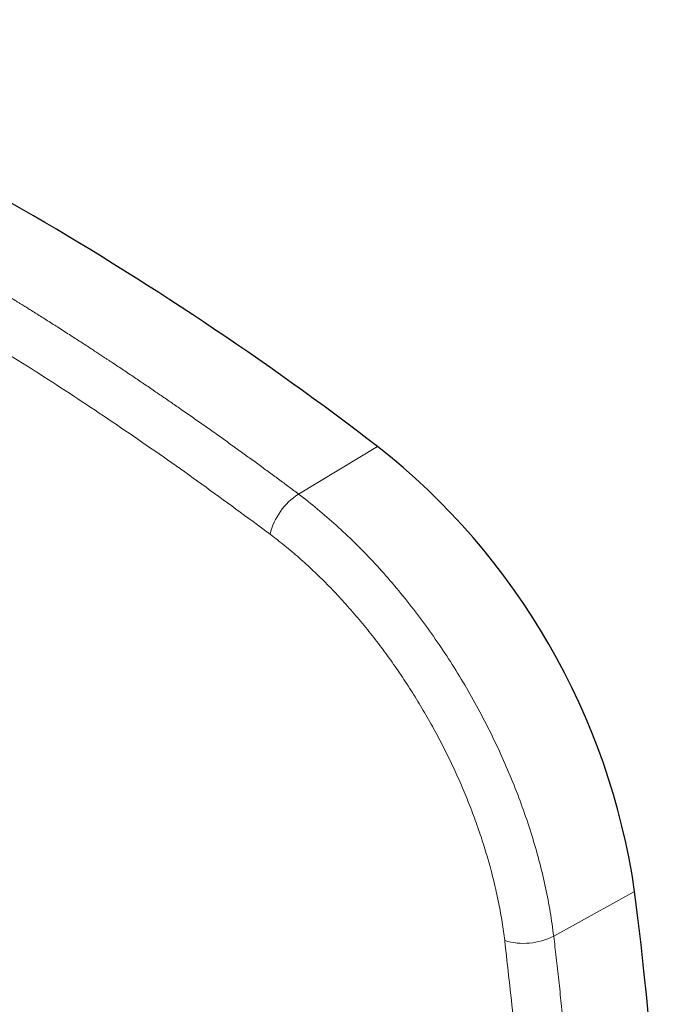
# Model space of a CAD drawing. Units: millimetres. Extents: x 8 to 635, y 12 to 594.
# Drawn here: x 535 to 588, y 200 to 282 of the extents above; entities that cross this region are included whole.
import ezdxf

# ---------------------------------------------------------------- set-up
doc = ezdxf.new("R2010")
doc.units = ezdxf.units.MM

msp = doc.modelspace()

# ---------------------------------------------------------------- linework, layer by layer
at = {"color": 8, "linetype": 'Continuous', "lineweight": 0}
for p, q in [((558.148, 242.436), (564.727, 246.4)), ((579.379, 205.654), (586.106, 209.371))]:
    msp.add_line(p, q, dxfattribs=at)
at = {"color": 7, "linetype": 'Continuous', "lineweight": 30}
for centre, radius, start, end in [((397.926, 28.511), 274.405, 52.56486, 67.44051), ((529.067, 201.126), 57.632, 8.22528, 51.77472), ((313.755, 173.846), 274.658, 352.56846, 7.43154)]:
    msp.add_arc(centre, radius, start, end, dxfattribs=at)
at = {"color": 8, "linetype": 'Continuous', "lineweight": 0}
for centre, radius, start, end in [((561.075, 237.861), 5.431, 122.60735, 166.93088), ((576.881, 210.479), 5.434, 253.09558, 297.3683)]:
    msp.add_arc(centre, radius, start, end, dxfattribs=at)
for points, knots in [([(496.67, 277.924), (496.878, 277.84), (497.299, 277.669), (497.938, 277.406), (498.592, 277.135), (499.262, 276.855), (499.947, 276.566), (500.648, 276.268), (501.389, 275.95), (502.172, 275.61), (502.997, 275.249), (503.841, 274.875), (504.704, 274.489), (505.585, 274.09), (506.486, 273.678), (507.405, 273.253), (508.343, 272.814), (509.301, 272.361), (510.036, 272.01), (510.543, 271.766), (510.816, 271.634), (511.091, 271.501), (511.367, 271.366), (511.644, 271.231), (511.913, 271.099), (512.167, 270.975), (512.817, 270.655), (514.013, 270.061), (515.763, 269.174), (517.656, 268.196), (519.55, 267.196), (521.369, 266.217), (523.113, 265.261), (524.714, 264.368), (525.975, 263.654), (526.775, 263.197), (527.126, 262.995), (527.268, 262.913), (527.319, 262.884), (527.333, 262.876), (527.347, 262.868), (527.361, 262.86), (527.375, 262.851), (527.389, 262.843), (527.415, 262.828), (527.457, 262.804), (527.52, 262.768), (527.595, 262.724), (527.686, 262.672), (527.795, 262.609), (527.922, 262.535), (528.065, 262.452), (528.223, 262.36), (528.396, 262.259), (528.581, 262.151), (528.777, 262.037), (528.982, 261.916), (529.202, 261.787), (529.435, 261.65), (529.694, 261.497), (529.981, 261.328), (530.297, 261.14), (530.63, 260.942), (530.982, 260.732), (531.351, 260.511), (531.737, 260.279), (532.13, 260.042), (532.527, 259.802), (532.929, 259.558), (533.345, 259.304), (533.776, 259.04), (534.222, 258.766), (534.6, 258.533), (534.901, 258.347), (535.102, 258.221), (535.283, 258.109), (535.445, 258.008), (535.607, 257.908), (535.767, 257.808), (536.016, 257.652), (536.353, 257.441), (536.799, 257.16), (537.261, 256.869), (537.736, 256.567), (538.218, 256.26), (538.706, 255.948), (539.198, 255.632), (539.673, 255.326), (540.13, 255.029), (540.571, 254.743), (540.979, 254.476), (541.355, 254.23), (541.7, 254.003), (541.996, 253.808), (542.247, 253.643), (542.445, 253.512), (542.579, 253.423), (542.651, 253.375), (542.671, 253.362), (542.69, 253.349), (542.709, 253.337), (542.729, 253.324), (542.748, 253.311), (543.07, 253.097), (543.69, 252.684), (544.604, 252.071), (545.504, 251.462), (546.39, 250.858), (547.263, 250.259), (548.172, 249.631), (549.115, 248.974), (550.091, 248.29), (551.049, 247.613), (551.993, 246.94), (552.925, 246.272), (553.844, 245.608), (554.742, 244.954), (555.622, 244.31), (556.481, 243.677), (557.321, 243.054), (557.875, 242.64), (558.148, 242.436)], [0, 0, 0, 0, 0.010236, 0.02072, 0.031451, 0.04243, 0.053656, 0.06513, 0.076851, 0.090031, 0.10351, 0.117288, 0.131366, 0.145744, 0.160421, 0.175398, 0.190674, 0.20625, 0.222125, 0.226543, 0.230984, 0.235448, 0.239934, 0.244443, 0.248974, 0.253048, 0.256832, 0.280617, 0.31133, 0.342044, 0.372757, 0.403471, 0.430499, 0.457527, 0.481312, 0.491777, 0.496382, 0.498408, 0.498635, 0.498863, 0.49909, 0.499317, 0.499545, 0.499772, 0.5, 0.500815, 0.501828, 0.50304, 0.504451, 0.506267, 0.508331, 0.510645, 0.513208, 0.51602, 0.519081, 0.522195, 0.525531, 0.529088, 0.532866, 0.536866, 0.541698, 0.546817, 0.552225, 0.55792, 0.563903, 0.570175, 0.576734, 0.582999, 0.589507, 0.596256, 0.603247, 0.610481, 0.617956, 0.62163, 0.625129, 0.627784, 0.630419, 0.633034, 0.635629, 0.638204, 0.645182, 0.652008, 0.659938, 0.667654, 0.675155, 0.683419, 0.691406, 0.699117, 0.706551, 0.713708, 0.720589, 0.726415, 0.732027, 0.737424, 0.740869, 0.744221, 0.747093, 0.747411, 0.747728, 0.748044, 0.748359, 0.748674, 0.748987, 0.749299, 0.764371, 0.779225, 0.793863, 0.808283, 0.822486, 0.836472, 0.852677, 0.868581, 0.884182, 0.899483, 0.914784, 0.929772, 0.944445, 0.958805, 0.972851, 0.986582, 1, 1, 1, 1]), ([(555.784, 239.089), (553.888, 240.492), (550.103, 243.293), (544.414, 247.274), (538.731, 251.082), (533.049, 254.703), (527.368, 258.142), (521.794, 261.336), (516.325, 264.294), (510.964, 267.031), (505.604, 269.601), (500.245, 272.022), (496.687, 273.494), (494.905, 274.232)], [0, 0, 0, 0, 0.093878, 0.187414, 0.280692, 0.373792, 0.466795, 0.559773, 0.647469, 0.735267, 0.823239, 0.911459, 1, 1, 1, 1]), ([(558.148, 242.436), (558.676, 242.027), (559.733, 241.21), (561.293, 239.853), (562.825, 238.405), (564.323, 236.865), (565.782, 235.239), (567.193, 233.534), (568.554, 231.758), (569.857, 229.916), (571.097, 228.018), (572.27, 226.069), (573.37, 224.079), (574.394, 222.056), (575.337, 220.007), (576.195, 217.94), (576.965, 215.865), (577.643, 213.789), (578.228, 211.721), (578.715, 209.669), (579.11, 207.64), (579.289, 206.316), (579.379, 205.654)], [0, 0, 0, 0, 0.05, 0.1, 0.15, 0.2, 0.25, 0.3, 0.35, 0.4, 0.45, 0.5, 0.55, 0.6, 0.65, 0.7, 0.75, 0.8, 0.85, 0.9, 0.95, 1, 1, 1, 1]), ([(575.301, 205.28), (575.234, 205.788), (575.101, 206.805), (574.817, 208.359), (574.473, 209.93), (574.066, 211.514), (573.598, 213.105), (573.071, 214.697), (572.487, 216.283), (571.848, 217.861), (571.153, 219.431), (570.404, 220.991), (569.602, 222.538), (568.751, 224.063), (567.855, 225.559), (566.919, 227.021), (565.942, 228.446), (564.927, 229.833), (563.875, 231.18), (562.788, 232.482), (561.674, 233.734), (560.537, 234.929), (559.379, 236.064), (558.201, 237.137), (557.003, 238.154), (556.191, 238.777), (555.784, 239.089)], [0, 0, 0, 0, 0.041724, 0.083525, 0.125367, 0.167211, 0.209018, 0.250752, 0.292336, 0.333799, 0.375256, 0.416893, 0.458711, 0.50055, 0.542263, 0.583855, 0.625396, 0.666956, 0.708606, 0.750417, 0.792186, 0.833735, 0.875176, 0.916625, 0.958195, 1, 1, 1, 1]), ([(575.303, 134.981), (575.566, 136.98), (576.093, 140.98), (576.695, 147.132), (577.154, 153.399), (577.455, 159.791), (577.598, 166.304), (577.579, 172.798), (577.407, 179.251), (577.095, 185.648), (576.64, 192.118), (576.056, 198.657), (575.553, 203.071), (575.301, 205.28)], [0, 0, 0, 0, 0.092554, 0.18522, 0.278075, 0.3712, 0.464675, 0.558444, 0.646756, 0.735, 0.823244, 0.911556, 1, 1, 1, 1]), ([(579.379, 205.654), (579.414, 205.358), (579.485, 204.758), (579.59, 203.85), (579.694, 202.923), (579.799, 201.975), (579.902, 201.008), (580.005, 200.021), (580.104, 199.043), (580.2, 198.076), (580.291, 197.12), (580.381, 196.149), (580.47, 195.161), (580.557, 194.157), (580.646, 193.096), (580.736, 191.976), (580.826, 190.796), (580.904, 189.735), (580.969, 188.798), (581.01, 188.19), (581.037, 187.777), (581.051, 187.563), (581.065, 187.348), (581.078, 187.134), (581.091, 186.931), (581.145, 186.054), (581.236, 184.504), (581.345, 182.347), (581.436, 180.266), (581.51, 178.258), (581.57, 176.259), (581.617, 174.267), (581.648, 172.295), (581.666, 170.342), (581.671, 168.408), (581.661, 166.481), (581.64, 164.691), (581.609, 163.036), (581.573, 161.576), (581.543, 160.593), (581.526, 160.085), (581.523, 160.005), (581.521, 159.94), (581.519, 159.889), (581.518, 159.836), (581.515, 159.758), (581.511, 159.652), (581.505, 159.481), (581.498, 159.265), (581.488, 159), (581.477, 158.718), (581.466, 158.418), (581.453, 158.101), (581.439, 157.774), (581.425, 157.436), (581.41, 157.09), (581.394, 156.728), (581.376, 156.35), (581.357, 155.95), (581.336, 155.524), (581.313, 155.075), (581.288, 154.608), (581.261, 154.124), (581.233, 153.624), (581.203, 153.128), (581.173, 152.639), (581.143, 152.157), (581.117, 151.752), (581.096, 151.441), (581.082, 151.234), (581.069, 151.046), (581.057, 150.863), (581.02, 150.336), (580.957, 149.471), (580.865, 148.277), (580.77, 147.117), (580.671, 145.99), (580.571, 144.894), (580.468, 143.82), (580.361, 142.768), (580.253, 141.737), (580.142, 140.727), (580.032, 139.765), (579.924, 138.849), (579.818, 137.979), (579.71, 137.125), (579.601, 136.29), (579.492, 135.471), (579.418, 134.932), (579.381, 134.665)], [0, 0, 0, 0, 0.011716, 0.02371, 0.035981, 0.048531, 0.061358, 0.074463, 0.087846, 0.100358, 0.113104, 0.126083, 0.139295, 0.152741, 0.166421, 0.182019, 0.19791, 0.214094, 0.224936, 0.235906, 0.2388, 0.241702, 0.244614, 0.247534, 0.250394, 0.252887, 0.283244, 0.3136, 0.341197, 0.368793, 0.39639, 0.423987, 0.451584, 0.478688, 0.505796, 0.532919, 0.560042, 0.581693, 0.603344, 0.622397, 0.623794, 0.62514, 0.625855, 0.626586, 0.627333, 0.628094, 0.62995, 0.631892, 0.635435, 0.639232, 0.643282, 0.647586, 0.652143, 0.656953, 0.66172, 0.666713, 0.671931, 0.677374, 0.683042, 0.6893, 0.695812, 0.702576, 0.709595, 0.716866, 0.724391, 0.731222, 0.73825, 0.745474, 0.748948, 0.751876, 0.754552, 0.757221, 0.759885, 0.777737, 0.795302, 0.812582, 0.829137, 0.84542, 0.861432, 0.877173, 0.892642, 0.907839, 0.922764, 0.936208, 0.949422, 0.962409, 0.975168, 0.987698, 1, 1, 1, 1])]:
    msp.add_open_spline(points, degree=3, knots=knots, dxfattribs=at)

doc.saveas('drawing.dxf')
